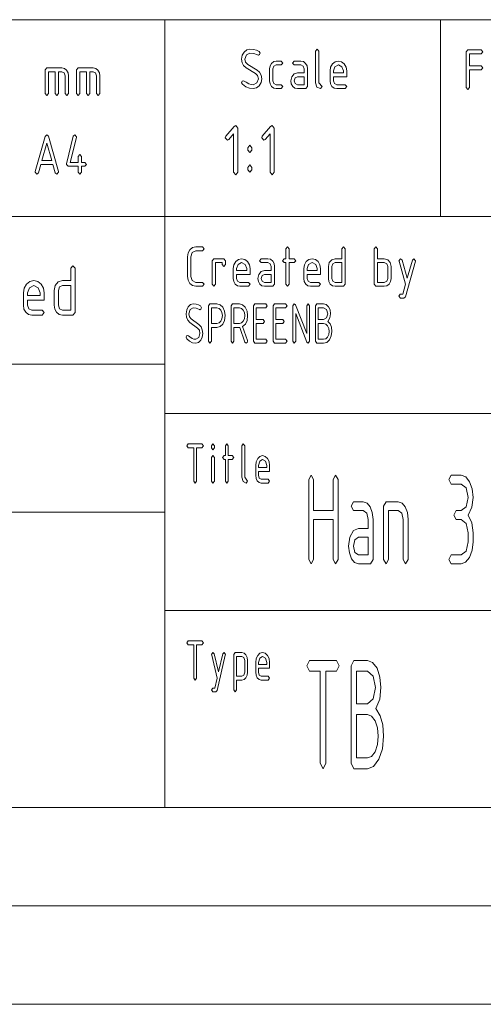
# Paper-space layout 'SHEET-001' of a CAD drawing. Units: millimetres. Extents: x 0 to 297, y 0 to 210.
# Drawn here: x 148 to 171, y 0 to 50 of the extents above; entities that cross this region are included whole.
import ezdxf

# ---------------------------------------------------------------- set-up
doc = ezdxf.new("R2010")
doc.units = ezdxf.units.MM
doc.layers.add('1', color=7, linetype='Continuous')

psp = doc.layouts.new('SHEET-001')

# ---------------------------------------------------------------- linework, layer by layer
at = {"layer": '1', "color": 18, "linetype": 'Continuous', "lineweight": 13}
for p, q in [((107, 50), (287, 50)), ((155, 40), (155, 50)), ((169, 40), (169, 50)), ((159.162, 48.463), (159.325, 48.5)), ((159.325, 48.5), (159.51, 48.488)), ((162.65, 48.4), (162.735, 48.5)), ((162.735, 48.5), (162.82, 48.4)), ((158.9, 48), (158.931, 48.191)), ((158.931, 48.191), (159.025, 48.353)), ((159.025, 48.353), (159.162, 48.463)), ((159.145, 48.212), (159.07, 48)), ((159.325, 48.3), (159.145, 48.212)), ((159.519, 48.278), (159.325, 48.3)), ((159.51, 48.488), (159.663, 48.452)), ((159.714, 48.211), (159.519, 48.278)), ((159.663, 48.452), (159.785, 48.391)), ((159.75, 48.2), (159.714, 48.211)), ((159.809, 48.229), (159.75, 48.2)), ((159.785, 48.391), (159.835, 48.3)), ((159.835, 48.3), (159.809, 48.229)), ((162.65, 46.8), (162.65, 48.4)), ((162.82, 48.4), (162.82, 46.8)), ((170.297, 48.362), (170.382, 48.462)), ((170.297, 46.562), (170.297, 48.362)), ((170.382, 48.462), (171.062, 48.462)), ((171.062, 48.262), (170.467, 48.262)), ((170.467, 48.262), (170.467, 47.662)), ((171.062, 48.462), (171.147, 48.362)), ((171.147, 48.362), (171.062, 48.262)), ((148.925, 47.454), (149.01, 47.554)), ((149.01, 47.554), (149.775, 47.554)), ((149.775, 47.554), (149.907, 47.525)), ((149.907, 47.525), (150.016, 47.438)), ((150.515, 47.454), (150.6, 47.554)), ((150.6, 47.554), (151.365, 47.554)), ((151.365, 47.554), (151.497, 47.525)), ((151.497, 47.525), (151.606, 47.438)), ((158.926, 47.815), (158.9, 48)), ((159.002, 47.667), (158.926, 47.815)), ((159.131, 47.556), (159.002, 47.667)), ((159.07, 48), (159.105, 47.842)), ((159.105, 47.842), (159.209, 47.733)), ((159.608, 47.268), (159.131, 47.556)), ((159.209, 47.733), (159.687, 47.445)), ((160.32, 47.5), (160.344, 47.655)), ((160.344, 47.655), (160.418, 47.783)), ((160.418, 47.783), (160.528, 47.871)), ((160.539, 47.641), (160.49, 47.5)), ((160.528, 47.871), (160.66, 47.9)), ((160.66, 47.7), (160.539, 47.641)), ((160.66, 47.9), (160.915, 47.9)), ((160.915, 47.7), (160.66, 47.7)), ((160.915, 47.9), (161, 47.8)), ((161, 47.8), (160.915, 47.7)), ((161.485, 47.8), (161.57, 47.9)), ((161.57, 47.7), (161.485, 47.8)), ((161.57, 47.9), (161.91, 47.9)), ((161.91, 47.7), (161.57, 47.7)), ((161.91, 47.9), (162.042, 47.871)), ((162.031, 47.642), (161.91, 47.7)), ((162.08, 47.5), (162.031, 47.642)), ((162.042, 47.871), (162.151, 47.783)), ((162.151, 47.783), (162.225, 47.655)), ((162.225, 47.655), (162.25, 47.5)), ((163.39, 47.4), (163.421, 47.592)), ((163.421, 47.592), (163.514, 47.753)), ((163.514, 47.753), (163.651, 47.863)), ((163.635, 47.612), (163.56, 47.4)), ((163.815, 47.7), (163.635, 47.612)), ((163.651, 47.863), (163.815, 47.9)), ((163.815, 47.9), (163.98, 47.864)), ((163.995, 47.612), (163.815, 47.7)), ((163.98, 47.864), (164.116, 47.755)), ((164.07, 47.4), (163.995, 47.612)), ((164.116, 47.755), (164.209, 47.594)), ((164.209, 47.594), (164.24, 47.4)), ((170.467, 47.662), (171.062, 47.662)), ((171.062, 47.662), (171.147, 47.562)), ((171.147, 47.562), (171.062, 47.462)), ((148.925, 46.254), (148.925, 47.454)), ((149.435, 47.354), (149.095, 47.354)), ((149.095, 47.354), (149.095, 46.254)), ((149.435, 46.254), (149.435, 47.354)), ((149.775, 47.354), (149.605, 47.354)), ((149.605, 47.354), (149.605, 46.254)), ((149.896, 47.297), (149.775, 47.354)), ((149.945, 47.154), (149.896, 47.297)), ((149.945, 46.254), (149.945, 47.154)), ((150.016, 47.438), (150.09, 47.309)), ((150.09, 47.309), (150.115, 47.154)), ((150.115, 47.154), (150.115, 46.254)), ((150.515, 46.254), (150.515, 47.454)), ((151.025, 47.354), (150.685, 47.354)), ((150.685, 47.354), (150.685, 46.254)), ((151.025, 46.254), (151.025, 47.354)), ((151.365, 47.354), (151.195, 47.354)), ((151.195, 47.354), (151.195, 46.254)), ((151.486, 47.297), (151.365, 47.354)), ((151.535, 47.154), (151.486, 47.297)), ((151.535, 46.254), (151.535, 47.154)), ((151.606, 47.438), (151.68, 47.309)), ((151.68, 47.309), (151.705, 47.154)), ((151.705, 47.154), (151.705, 46.254)), ((159.715, 47.159), (159.608, 47.268)), ((159.687, 47.445), (159.816, 47.333)), ((159.75, 47), (159.715, 47.159)), ((159.816, 47.333), (159.894, 47.185)), ((159.894, 47.185), (159.92, 47)), ((160.32, 46.9), (160.32, 47.5)), ((160.49, 47.5), (160.49, 46.9)), ((161.4, 46.9), (161.445, 47.102)), ((161.445, 47.102), (161.567, 47.25)), ((161.567, 47.25), (161.74, 47.3)), ((161.619, 47.041), (161.57, 46.9)), ((161.74, 47.1), (161.619, 47.041)), ((161.74, 47.3), (162.08, 47.3)), ((162.08, 47.1), (161.74, 47.1)), ((162.08, 47.3), (162.08, 47.5)), ((162.08, 46.7), (162.08, 47.1)), ((162.25, 47.5), (162.25, 46.6)), ((163.39, 46.9), (163.39, 47.4)), ((163.56, 47.4), (163.56, 47.3)), ((163.56, 47.3), (164.07, 47.3)), ((163.56, 47.1), (163.56, 46.9)), ((164.24, 47.1), (163.56, 47.1)), ((164.07, 47.3), (164.07, 47.4)), ((164.24, 47.4), (164.24, 47.1)), ((171.062, 47.462), (170.467, 47.462)), ((170.467, 47.462), (170.467, 46.562)), ((158.9, 46.8), (158.924, 46.87)), ((158.937, 46.718), (158.9, 46.8)), ((158.924, 46.87), (158.985, 46.9)), ((159.107, 46.597), (158.937, 46.718)), ((158.985, 46.9), (159.034, 46.882)), ((159.034, 46.882), (159.13, 46.82)), ((159.293, 46.524), (159.107, 46.597)), ((159.13, 46.82), (159.268, 46.742)), ((159.268, 46.742), (159.377, 46.711)), ((159.495, 46.5), (159.293, 46.524)), ((159.377, 46.711), (159.495, 46.7)), ((159.495, 46.7), (159.675, 46.788)), ((159.658, 46.537), (159.495, 46.5)), ((159.795, 46.647), (159.658, 46.537)), ((159.675, 46.788), (159.75, 47)), ((159.889, 46.809), (159.795, 46.647)), ((159.92, 47), (159.889, 46.809)), ((160.344, 46.745), (160.32, 46.9)), ((160.418, 46.615), (160.344, 46.745)), ((160.528, 46.529), (160.418, 46.615)), ((160.49, 46.9), (160.54, 46.759)), ((160.66, 46.5), (160.528, 46.529)), ((160.54, 46.759), (160.66, 46.7)), ((160.66, 46.7), (160.915, 46.7)), ((160.915, 46.7), (161, 46.6)), ((161, 46.6), (160.915, 46.5)), ((161.424, 46.745), (161.4, 46.9)), ((161.498, 46.615), (161.424, 46.745)), ((161.608, 46.529), (161.498, 46.615)), ((161.57, 46.9), (161.62, 46.759)), ((161.74, 46.5), (161.608, 46.529)), ((161.62, 46.759), (161.74, 46.7)), ((161.74, 46.7), (162.08, 46.7)), ((162.25, 46.6), (162.165, 46.5)), ((162.72, 46.579), (162.65, 46.8)), ((162.905, 46.5), (162.72, 46.579)), ((162.82, 46.8), (162.99, 46.6)), ((162.99, 46.6), (162.905, 46.5)), ((163.414, 46.745), (163.39, 46.9)), ((163.488, 46.615), (163.414, 46.745)), ((163.598, 46.529), (163.488, 46.615)), ((163.56, 46.9), (163.61, 46.759)), ((163.73, 46.5), (163.598, 46.529)), ((163.61, 46.759), (163.73, 46.7)), ((163.73, 46.7), (164.155, 46.7)), ((164.155, 46.7), (164.24, 46.6)), ((164.24, 46.6), (164.155, 46.5)), ((170.382, 46.462), (170.297, 46.562)), ((170.467, 46.562), (170.382, 46.462)), ((149.01, 46.154), (148.925, 46.254)), ((149.095, 46.254), (149.01, 46.154)), ((149.52, 46.154), (149.435, 46.254)), ((149.605, 46.254), (149.52, 46.154)), ((150.03, 46.154), (149.945, 46.254)), ((150.115, 46.254), (150.03, 46.154)), ((150.6, 46.154), (150.515, 46.254)), ((150.685, 46.254), (150.6, 46.154)), ((151.11, 46.154), (151.025, 46.254)), ((151.195, 46.254), (151.11, 46.154)), ((151.62, 46.154), (151.535, 46.254)), ((151.705, 46.254), (151.62, 46.154)), ((160.915, 46.5), (160.66, 46.5)), ((162.165, 46.5), (161.74, 46.5)), ((164.155, 46.5), (163.73, 46.5)), ((158.102, 44.086), (158.517, 44.575)), ((158.517, 44.575), (158.602, 44.624)), ((158.602, 44.624), (158.708, 44.499)), ((159.952, 44.086), (160.367, 44.575)), ((160.367, 44.575), (160.452, 44.624)), ((160.452, 44.624), (160.558, 44.499)), ((148.419, 42.286), (148.925, 44.074)), ((148.925, 44.074), (149.01, 44.154)), ((149.01, 44.154), (149.094, 44.077)), ((149.094, 44.077), (149.601, 42.286)), ((150.008, 42.682), (150.348, 44.082)), ((150.511, 44.025), (150.202, 42.754)), ((150.348, 44.082), (150.43, 44.154)), ((150.43, 44.154), (150.515, 44.054)), ((150.515, 44.054), (150.511, 44.025)), ((158.071, 43.999), (158.102, 44.086)), ((158.496, 44.198), (158.251, 43.91)), ((158.496, 42.249), (158.496, 44.198)), ((158.708, 44.499), (158.708, 42.249)), ((159.921, 43.999), (159.952, 44.086)), ((160.346, 44.198), (160.101, 43.91)), ((160.346, 42.249), (160.346, 44.198)), ((160.558, 44.499), (160.558, 42.249)), ((149.01, 43.736), (148.76, 42.854)), ((149.26, 42.854), (149.01, 43.736)), ((158.177, 43.874), (158.071, 43.999)), ((158.251, 43.91), (158.177, 43.874)), ((159.208, 43.499), (159.315, 43.624)), ((159.315, 43.624), (159.421, 43.499)), ((160.027, 43.874), (159.921, 43.999)), ((160.101, 43.91), (160.027, 43.874)), ((150.6, 43.054), (150.685, 43.154)), ((150.6, 42.754), (150.6, 43.054)), ((150.685, 43.154), (150.77, 43.054)), ((150.77, 43.054), (150.77, 42.754)), ((159.208, 43.374), (159.208, 43.499)), ((159.315, 43.249), (159.208, 43.374)), ((159.421, 43.374), (159.315, 43.249)), ((159.421, 43.499), (159.421, 43.374)), ((148.704, 42.654), (148.581, 42.222)), ((149.317, 42.654), (148.704, 42.654)), ((148.76, 42.854), (149.26, 42.854)), ((149.439, 42.222), (149.317, 42.654)), ((150.005, 42.654), (150.008, 42.682)), ((150.09, 42.554), (150.005, 42.654)), ((150.6, 42.554), (150.09, 42.554)), ((150.202, 42.754), (150.6, 42.754)), ((150.6, 42.254), (150.6, 42.554)), ((150.77, 42.754), (150.94, 42.754)), ((150.94, 42.554), (150.77, 42.554)), ((150.77, 42.554), (150.77, 42.254)), ((150.94, 42.754), (151.025, 42.654)), ((151.025, 42.654), (150.94, 42.554)), ((159.208, 42.499), (159.315, 42.624)), ((159.315, 42.624), (159.421, 42.499)), ((148.415, 42.254), (148.419, 42.286)), ((148.5, 42.154), (148.415, 42.254)), ((148.581, 42.222), (148.5, 42.154)), ((149.52, 42.154), (149.439, 42.222)), ((149.605, 42.254), (149.52, 42.154)), ((149.601, 42.286), (149.605, 42.254)), ((150.685, 42.154), (150.6, 42.254)), ((150.77, 42.254), (150.685, 42.154)), ((158.602, 42.124), (158.496, 42.249)), ((158.708, 42.249), (158.602, 42.124)), ((159.208, 42.374), (159.208, 42.499)), ((159.315, 42.249), (159.208, 42.374)), ((159.421, 42.374), (159.315, 42.249)), ((159.421, 42.499), (159.421, 42.374)), ((160.452, 42.124), (160.346, 42.249)), ((160.558, 42.249), (160.452, 42.124)), ((107, 40), (287, 40)), ((107, 40), (287, 40)), ((155, 10), (155, 40)), ((156.147, 37.962), (156.178, 38.155)), ((156.178, 38.155), (156.271, 38.316)), ((156.271, 38.316), (156.408, 38.426)), ((156.39, 38.175), (156.317, 37.962)), ((156.572, 38.262), (156.39, 38.175)), ((156.408, 38.426), (156.572, 38.462)), ((156.572, 38.462), (156.912, 38.462)), ((156.912, 38.262), (156.572, 38.262)), ((156.912, 38.462), (156.997, 38.362)), ((156.997, 38.362), (156.912, 38.262)), ((161.147, 38.362), (161.232, 38.462)), ((161.147, 37.862), (161.147, 38.362)), ((161.232, 38.462), (161.317, 38.362)), ((161.317, 38.362), (161.317, 37.862)), ((163.987, 38.362), (164.072, 38.462)), ((163.987, 37.862), (163.987, 38.362)), ((164.072, 38.462), (164.157, 38.362)), ((164.157, 38.362), (164.157, 36.562)), ((165.637, 38.362), (165.722, 38.462)), ((165.637, 36.562), (165.637, 38.362)), ((165.722, 38.462), (165.807, 38.362)), ((165.807, 38.362), (165.807, 37.862)), ((156.147, 36.962), (156.147, 37.962)), ((156.317, 37.962), (156.317, 36.962)), ((157.397, 37.762), (157.482, 37.862)), ((157.397, 36.562), (157.397, 37.762)), ((157.482, 37.862), (157.992, 37.862)), ((157.907, 37.662), (157.567, 37.662)), ((157.567, 37.662), (157.567, 36.562)), ((157.907, 37.562), (157.907, 37.662)), ((157.992, 37.462), (157.907, 37.562)), ((157.992, 37.862), (158.077, 37.762)), ((158.077, 37.562), (157.992, 37.462)), ((158.077, 37.762), (158.077, 37.562)), ((158.477, 37.362), (158.508, 37.555)), ((158.508, 37.555), (158.601, 37.716)), ((158.601, 37.716), (158.738, 37.826)), ((158.722, 37.575), (158.647, 37.362)), ((158.902, 37.662), (158.722, 37.575)), ((158.738, 37.826), (158.902, 37.862)), ((158.902, 37.862), (159.067, 37.826)), ((159.082, 37.575), (158.902, 37.662)), ((159.067, 37.826), (159.203, 37.717)), ((159.157, 37.362), (159.082, 37.575)), ((159.203, 37.717), (159.296, 37.556)), ((159.296, 37.556), (159.327, 37.362)), ((159.812, 37.762), (159.897, 37.862)), ((159.897, 37.662), (159.812, 37.762)), ((159.897, 37.862), (160.237, 37.862)), ((160.237, 37.662), (159.897, 37.662)), ((160.237, 37.862), (160.369, 37.833)), ((160.358, 37.605), (160.237, 37.662)), ((160.407, 37.462), (160.358, 37.605)), ((160.369, 37.833), (160.478, 37.746)), ((160.478, 37.746), (160.552, 37.617)), ((160.552, 37.617), (160.577, 37.462)), ((160.977, 37.762), (161.062, 37.862)), ((161.062, 37.662), (160.977, 37.762)), ((161.062, 37.862), (161.147, 37.862)), ((161.147, 37.662), (161.062, 37.662)), ((161.147, 36.562), (161.147, 37.662)), ((161.317, 37.862), (161.572, 37.862)), ((161.572, 37.662), (161.317, 37.662)), ((161.317, 37.662), (161.317, 36.562)), ((161.572, 37.862), (161.657, 37.762)), ((161.657, 37.762), (161.572, 37.662)), ((162.057, 37.362), (162.088, 37.555)), ((162.088, 37.555), (162.181, 37.716)), ((162.181, 37.716), (162.318, 37.826)), ((162.302, 37.575), (162.227, 37.362)), ((162.482, 37.662), (162.302, 37.575)), ((162.318, 37.826), (162.482, 37.862)), ((162.482, 37.862), (162.647, 37.826)), ((162.662, 37.575), (162.482, 37.662)), ((162.647, 37.826), (162.783, 37.717)), ((162.737, 37.362), (162.662, 37.575)), ((162.783, 37.717), (162.876, 37.556)), ((162.876, 37.556), (162.907, 37.362)), ((163.307, 37.462), (163.352, 37.664)), ((163.352, 37.664), (163.474, 37.813)), ((163.474, 37.813), (163.647, 37.862)), ((163.526, 37.603), (163.477, 37.462)), ((163.647, 37.662), (163.526, 37.603)), ((163.647, 37.862), (163.987, 37.862)), ((163.987, 37.662), (163.647, 37.662)), ((163.987, 36.662), (163.987, 37.662)), ((165.807, 37.862), (166.147, 37.862)), ((166.147, 37.662), (165.807, 37.662)), ((165.807, 37.662), (165.807, 36.662)), ((166.147, 37.862), (166.32, 37.813)), ((166.268, 37.605), (166.147, 37.662)), ((166.317, 37.462), (166.268, 37.605)), ((166.32, 37.813), (166.442, 37.664)), ((166.442, 37.664), (166.487, 37.462)), ((166.887, 37.762), (166.972, 37.862)), ((166.892, 37.731), (166.887, 37.762)), ((167.222, 36.562), (166.892, 37.731)), ((166.972, 37.862), (167.053, 37.794)), ((167.053, 37.794), (167.312, 36.881)), ((167.732, 37.731), (167.223, 35.931)), ((167.312, 36.881), (167.571, 37.794)), ((167.571, 37.794), (167.652, 37.862)), ((167.652, 37.862), (167.737, 37.762)), ((167.737, 37.762), (167.732, 37.731)), ((150.231, 37.375), (150.338, 37.5)), ((150.231, 36.75), (150.231, 37.375)), ((150.338, 37.5), (150.444, 37.375)), ((150.444, 37.375), (150.444, 35.125)), ((158.477, 36.862), (158.477, 37.362)), ((158.647, 37.362), (158.647, 37.262)), ((158.647, 37.262), (159.157, 37.262)), ((158.647, 37.062), (158.647, 36.862)), ((159.327, 37.062), (158.647, 37.062)), ((159.157, 37.262), (159.157, 37.362)), ((159.327, 37.362), (159.327, 37.062)), ((159.727, 36.862), (159.772, 37.064)), ((159.772, 37.064), (159.894, 37.213)), ((159.894, 37.213), (160.067, 37.262)), ((159.946, 37.003), (159.897, 36.862)), ((160.067, 37.062), (159.946, 37.003)), ((160.067, 37.262), (160.407, 37.262)), ((160.407, 37.062), (160.067, 37.062)), ((160.407, 37.262), (160.407, 37.462)), ((160.407, 36.662), (160.407, 37.062)), ((160.577, 37.462), (160.577, 36.562)), ((162.057, 36.862), (162.057, 37.362)), ((162.227, 37.362), (162.227, 37.262)), ((162.227, 37.262), (162.737, 37.262)), ((162.227, 37.062), (162.227, 36.862)), ((162.907, 37.062), (162.227, 37.062)), ((162.737, 37.262), (162.737, 37.362)), ((162.907, 37.362), (162.907, 37.062)), ((163.307, 36.862), (163.307, 37.462)), ((163.477, 37.462), (163.477, 36.862)), ((166.317, 36.862), (166.317, 37.462)), ((166.487, 37.462), (166.487, 36.862)), ((147.857, 36.365), (147.973, 36.566)), ((147.973, 36.566), (148.146, 36.704)), ((148.146, 36.704), (148.35, 36.75)), ((148.35, 36.75), (148.556, 36.705)), ((148.556, 36.705), (148.727, 36.568)), ((148.727, 36.568), (148.843, 36.367)), ((149.381, 36.25), (149.438, 36.502)), ((149.438, 36.502), (149.59, 36.688)), ((149.59, 36.688), (149.806, 36.75)), ((149.806, 36.75), (150.231, 36.75)), ((156.178, 36.77), (156.147, 36.962)), ((156.271, 36.608), (156.178, 36.77)), ((156.408, 36.499), (156.271, 36.608)), ((156.317, 36.962), (156.392, 36.75)), ((156.392, 36.75), (156.572, 36.662)), ((156.572, 36.662), (156.912, 36.662)), ((156.912, 36.662), (156.997, 36.562)), ((156.997, 36.562), (156.912, 36.462)), ((157.482, 36.462), (157.397, 36.562)), ((157.567, 36.562), (157.482, 36.462)), ((158.501, 36.707), (158.477, 36.862)), ((158.575, 36.578), (158.501, 36.707)), ((158.685, 36.491), (158.575, 36.578)), ((158.647, 36.862), (158.697, 36.722)), ((158.697, 36.722), (158.817, 36.662)), ((158.817, 36.662), (159.242, 36.662)), ((159.242, 36.662), (159.327, 36.562)), ((159.327, 36.562), (159.242, 36.462)), ((159.751, 36.707), (159.727, 36.862)), ((159.825, 36.578), (159.751, 36.707)), ((159.935, 36.491), (159.825, 36.578)), ((159.897, 36.862), (159.947, 36.722)), ((159.947, 36.722), (160.067, 36.662)), ((160.067, 36.662), (160.407, 36.662)), ((160.577, 36.562), (160.492, 36.462)), ((161.232, 36.462), (161.147, 36.562)), ((161.317, 36.562), (161.232, 36.462)), ((162.081, 36.707), (162.057, 36.862)), ((162.155, 36.578), (162.081, 36.707)), ((162.265, 36.491), (162.155, 36.578)), ((162.227, 36.862), (162.277, 36.722)), ((162.277, 36.722), (162.397, 36.662)), ((162.397, 36.662), (162.822, 36.662)), ((162.822, 36.662), (162.907, 36.562)), ((162.907, 36.562), (162.822, 36.462)), ((163.331, 36.707), (163.307, 36.862)), ((163.405, 36.578), (163.331, 36.707)), ((163.515, 36.491), (163.405, 36.578)), ((163.477, 36.862), (163.527, 36.722)), ((163.527, 36.722), (163.647, 36.662)), ((163.647, 36.662), (163.987, 36.662)), ((164.157, 36.562), (164.072, 36.462)), ((165.722, 36.462), (165.637, 36.562)), ((165.807, 36.662), (166.147, 36.662)), ((166.147, 36.662), (166.267, 36.72)), ((166.267, 36.72), (166.317, 36.862)), ((166.388, 36.578), (166.279, 36.491)), ((166.462, 36.707), (166.388, 36.578)), ((166.487, 36.862), (166.462, 36.707)), ((167.08, 36.062), (167.222, 36.562)), ((147.819, 36.125), (147.857, 36.365)), ((147.819, 35.5), (147.819, 36.125)), ((148.125, 36.39), (148.031, 36.125)), ((148.031, 36.125), (148.031, 36)), ((148.35, 36.5), (148.125, 36.39)), ((148.575, 36.39), (148.35, 36.5)), ((148.669, 36.125), (148.575, 36.39)), ((148.669, 36), (148.669, 36.125)), ((148.843, 36.367), (148.881, 36.125)), ((148.881, 36.125), (148.881, 35.75)), ((149.381, 35.5), (149.381, 36.25)), ((149.655, 36.426), (149.594, 36.25)), ((149.594, 36.25), (149.594, 35.5)), ((149.806, 36.5), (149.655, 36.426)), ((150.231, 36.5), (149.806, 36.5)), ((150.231, 35.25), (150.231, 36.5)), ((156.572, 36.462), (156.408, 36.499)), ((156.912, 36.462), (156.572, 36.462)), ((158.817, 36.462), (158.685, 36.491)), ((159.242, 36.462), (158.817, 36.462)), ((160.067, 36.462), (159.935, 36.491)), ((160.492, 36.462), (160.067, 36.462)), ((162.397, 36.462), (162.265, 36.491)), ((162.822, 36.462), (162.397, 36.462)), ((163.647, 36.462), (163.515, 36.491)), ((164.072, 36.462), (163.647, 36.462)), ((166.147, 36.462), (165.722, 36.462)), ((166.279, 36.491), (166.147, 36.462)), ((166.886, 35.962), (166.956, 36.059)), ((166.956, 36.059), (167.08, 36.062)), ((147.849, 35.306), (147.819, 35.5)), ((148.031, 36), (148.669, 36)), ((148.031, 35.75), (148.031, 35.5)), ((148.881, 35.75), (148.031, 35.75)), ((148.031, 35.5), (148.094, 35.324)), ((149.412, 35.306), (149.381, 35.5)), ((149.594, 35.5), (149.657, 35.324)), ((156.188, 35.424), (156.301, 35.534)), ((156.301, 35.534), (156.435, 35.571)), ((156.435, 35.571), (156.587, 35.559)), ((156.587, 35.559), (156.713, 35.522)), ((156.713, 35.522), (156.813, 35.462)), ((157.225, 35.471), (157.295, 35.571)), ((157.295, 35.571), (157.645, 35.571)), ((157.645, 35.571), (157.807, 35.527)), ((157.807, 35.527), (157.942, 35.395)), ((158.365, 35.471), (158.435, 35.571)), ((158.435, 35.571), (158.785, 35.571)), ((158.785, 35.571), (158.947, 35.527)), ((158.947, 35.527), (159.082, 35.395)), ((159.505, 35.471), (159.575, 35.571)), ((159.575, 35.571), (160.135, 35.571)), ((160.135, 35.571), (160.205, 35.471)), ((160.505, 35.471), (160.575, 35.571)), ((160.575, 35.571), (161.135, 35.571)), ((161.135, 35.571), (161.205, 35.471)), ((161.505, 35.471), (161.575, 35.571)), ((161.575, 35.571), (161.639, 35.512)), ((161.639, 35.512), (162.205, 34.057)), ((162.205, 35.471), (162.275, 35.571)), ((162.275, 35.571), (162.345, 35.471)), ((162.645, 35.471), (162.715, 35.571)), ((162.715, 35.571), (163.065, 35.571)), ((163.065, 35.571), (163.201, 35.534)), ((163.201, 35.534), (163.313, 35.425)), ((166.971, 35.862), (166.886, 35.962)), ((167.142, 35.862), (166.971, 35.862)), ((167.223, 35.931), (167.142, 35.862)), ((147.941, 35.144), (147.849, 35.306)), ((148.079, 35.036), (147.941, 35.144)), ((148.244, 35), (148.079, 35.036)), ((148.094, 35.324), (148.244, 35.25)), ((148.244, 35.25), (148.775, 35.25)), ((148.775, 35.25), (148.881, 35.125)), ((148.881, 35.125), (148.775, 35)), ((149.504, 35.144), (149.412, 35.306)), ((149.641, 35.036), (149.504, 35.144)), ((149.806, 35), (149.641, 35.036)), ((149.657, 35.324), (149.806, 35.25)), ((149.806, 35.25), (150.231, 35.25)), ((150.444, 35.125), (150.338, 35)), ((156.085, 35.071), (156.111, 35.262)), ((156.106, 34.886), (156.085, 35.071)), ((156.111, 35.262), (156.188, 35.424)), ((156.286, 35.283), (156.225, 35.071)), ((156.225, 35.071), (156.253, 34.912)), ((156.435, 35.371), (156.286, 35.283)), ((156.594, 35.348), (156.435, 35.371)), ((156.755, 35.281), (156.594, 35.348)), ((156.785, 35.271), (156.755, 35.281)), ((156.834, 35.3), (156.785, 35.271)), ((156.813, 35.462), (156.855, 35.371)), ((156.855, 35.371), (156.834, 35.3)), ((157.225, 33.671), (157.225, 35.471)), ((157.365, 35.371), (157.365, 34.571)), ((157.645, 35.371), (157.365, 35.371)), ((157.753, 35.342), (157.645, 35.371)), ((157.843, 35.254), (157.753, 35.342)), ((157.904, 35.126), (157.843, 35.254)), ((157.925, 34.971), (157.904, 35.126)), ((157.942, 35.395), (158.034, 35.202)), ((158.034, 35.202), (158.065, 34.971)), ((158.365, 33.671), (158.365, 35.471)), ((158.505, 35.371), (158.505, 34.571)), ((158.785, 35.371), (158.505, 35.371)), ((158.893, 35.342), (158.785, 35.371)), ((158.983, 35.254), (158.893, 35.342)), ((159.044, 35.126), (158.983, 35.254)), ((159.065, 34.971), (159.044, 35.126)), ((159.082, 35.395), (159.174, 35.202)), ((159.174, 35.202), (159.205, 34.971)), ((159.505, 33.671), (159.505, 35.471)), ((160.135, 35.371), (159.645, 35.371)), ((159.645, 35.371), (159.645, 34.771)), ((160.205, 35.471), (160.135, 35.371)), ((160.505, 33.671), (160.505, 35.471)), ((161.135, 35.371), (160.645, 35.371)), ((160.645, 35.371), (160.645, 34.771)), ((161.205, 35.471), (161.135, 35.371)), ((161.505, 33.671), (161.505, 35.471)), ((162.213, 33.621), (161.645, 35.086)), ((161.645, 35.086), (161.645, 33.671)), ((162.205, 34.057), (162.205, 35.471)), ((162.345, 35.471), (162.345, 33.671)), ((162.645, 33.671), (162.645, 35.471)), ((162.785, 35.371), (162.785, 34.771)), ((163.065, 35.371), (162.785, 35.371)), ((163.213, 35.283), (163.065, 35.371)), ((163.275, 35.071), (163.213, 35.283)), ((163.213, 34.859), (163.275, 35.071)), ((163.313, 35.425), (163.389, 35.265)), ((163.415, 35.071), (163.382, 34.854)), ((163.389, 35.265), (163.415, 35.071)), ((148.775, 35), (148.244, 35)), ((150.338, 35), (149.806, 35)), ((156.169, 34.738), (156.106, 34.886)), ((156.275, 34.627), (156.169, 34.738)), ((156.253, 34.912), (156.339, 34.804)), ((156.668, 34.339), (156.275, 34.627)), ((156.339, 34.804), (156.733, 34.516)), ((156.733, 34.516), (156.839, 34.404)), ((157.365, 34.571), (157.645, 34.571)), ((157.645, 34.571), (157.753, 34.6)), ((157.753, 34.6), (157.843, 34.686)), ((157.948, 34.537), (157.814, 34.412)), ((157.843, 34.686), (157.904, 34.816)), ((157.904, 34.816), (157.925, 34.971)), ((158.036, 34.729), (157.948, 34.537)), ((158.065, 34.971), (158.036, 34.729)), ((158.505, 34.571), (158.785, 34.571)), ((158.785, 34.571), (158.893, 34.6)), ((158.893, 34.6), (158.983, 34.686)), ((159.093, 34.539), (158.952, 34.413)), ((158.983, 34.686), (159.044, 34.816)), ((159.044, 34.816), (159.065, 34.971)), ((159.177, 34.725), (159.093, 34.539)), ((159.205, 34.971), (159.177, 34.725)), ((159.645, 34.771), (159.995, 34.771)), ((159.995, 34.571), (159.645, 34.571)), ((159.645, 34.571), (159.645, 33.771)), ((159.995, 34.771), (160.065, 34.671)), ((160.065, 34.671), (159.995, 34.571)), ((160.645, 34.771), (160.995, 34.771)), ((160.995, 34.571), (160.645, 34.571)), ((160.645, 34.571), (160.645, 33.771)), ((160.995, 34.771), (161.065, 34.671)), ((161.065, 34.671), (160.995, 34.571)), ((162.785, 34.771), (163.065, 34.771)), ((162.785, 34.571), (162.785, 33.771)), ((163.065, 34.571), (162.785, 34.571)), ((163.065, 34.771), (163.213, 34.859)), ((163.173, 34.542), (163.065, 34.571)), ((163.263, 34.454), (163.173, 34.542)), ((163.382, 34.854), (163.285, 34.681)), ((163.285, 34.681), (163.396, 34.549)), ((163.396, 34.549), (163.463, 34.379)), ((156.756, 34.23), (156.668, 34.339)), ((156.723, 33.859), (156.785, 34.071)), ((156.785, 34.071), (156.756, 34.23)), ((156.839, 34.404), (156.903, 34.256)), ((156.925, 34.071), (156.899, 33.88)), ((156.903, 34.256), (156.925, 34.071)), ((157.645, 34.371), (157.365, 34.371)), ((157.365, 34.371), (157.365, 33.671)), ((157.814, 34.412), (157.645, 34.371)), ((158.785, 34.371), (158.505, 34.371)), ((158.505, 34.371), (158.505, 33.671)), ((158.81, 34.372), (158.785, 34.371)), ((159.071, 33.627), (158.81, 34.372)), ((158.952, 34.413), (159.196, 33.716)), ((163.324, 34.326), (163.263, 34.454)), ((163.263, 33.886), (163.324, 34.016)), ((163.345, 34.171), (163.324, 34.326)), ((163.324, 34.016), (163.345, 34.171)), ((163.485, 34.171), (163.454, 33.941)), ((163.463, 34.379), (163.485, 34.171)), ((156.085, 33.871), (156.105, 33.941)), ((156.116, 33.789), (156.085, 33.871)), ((156.105, 33.941), (156.155, 33.971)), ((156.256, 33.668), (156.116, 33.789)), ((156.155, 33.971), (156.195, 33.953)), ((156.195, 33.953), (156.274, 33.891)), ((156.409, 33.595), (156.256, 33.668)), ((156.274, 33.891), (156.388, 33.813)), ((156.388, 33.813), (156.478, 33.781)), ((156.575, 33.571), (156.409, 33.595)), ((156.478, 33.781), (156.575, 33.771)), ((156.575, 33.771), (156.723, 33.859)), ((156.709, 33.608), (156.575, 33.571)), ((156.822, 33.718), (156.709, 33.608)), ((156.899, 33.88), (156.822, 33.718)), ((157.295, 33.571), (157.225, 33.671)), ((157.365, 33.671), (157.295, 33.571)), ((158.435, 33.571), (158.365, 33.671)), ((158.505, 33.671), (158.435, 33.571)), ((159.135, 33.571), (159.071, 33.627)), ((159.184, 33.601), (159.135, 33.571)), ((159.205, 33.671), (159.184, 33.601)), ((159.196, 33.716), (159.205, 33.671)), ((159.575, 33.571), (159.505, 33.671)), ((160.135, 33.571), (159.575, 33.571)), ((159.645, 33.771), (160.135, 33.771)), ((160.135, 33.771), (160.205, 33.671)), ((160.205, 33.671), (160.135, 33.571)), ((160.575, 33.571), (160.505, 33.671)), ((161.135, 33.571), (160.575, 33.571)), ((160.645, 33.771), (161.135, 33.771)), ((161.135, 33.771), (161.205, 33.671)), ((161.205, 33.671), (161.135, 33.571)), ((161.575, 33.571), (161.505, 33.671)), ((161.645, 33.671), (161.575, 33.571)), ((162.275, 33.571), (162.213, 33.621)), ((162.345, 33.671), (162.275, 33.571)), ((162.715, 33.571), (162.645, 33.671)), ((163.065, 33.571), (162.715, 33.571)), ((162.785, 33.771), (163.065, 33.771)), ((163.065, 33.771), (163.173, 33.8)), ((163.226, 33.615), (163.065, 33.571)), ((163.173, 33.8), (163.263, 33.886)), ((163.362, 33.747), (163.226, 33.615)), ((163.454, 33.941), (163.362, 33.747)), ((119.5, 32.5), (155, 32.5)), ((155, 30), (287, 30)), ((156.117, 28.362), (156.187, 28.462)), ((156.187, 28.262), (156.117, 28.362)), ((156.187, 28.462), (156.887, 28.462)), ((156.467, 28.262), (156.187, 28.262)), ((156.467, 26.562), (156.467, 28.262)), ((156.887, 28.262), (156.607, 28.262)), ((156.607, 28.262), (156.607, 26.562)), ((156.887, 28.462), (156.957, 28.362)), ((156.957, 28.362), (156.887, 28.262)), ((157.377, 28.362), (157.447, 28.462)), ((157.377, 28.262), (157.377, 28.362)), ((157.447, 28.162), (157.377, 28.262)), ((157.447, 28.462), (157.517, 28.362)), ((157.517, 28.262), (157.447, 28.162)), ((157.517, 28.362), (157.517, 28.262)), ((158.077, 28.362), (158.147, 28.462)), ((158.077, 27.862), (158.077, 28.362)), ((158.147, 28.462), (158.217, 28.362)), ((158.217, 28.362), (158.217, 27.862)), ((158.917, 28.362), (158.987, 28.462)), ((158.917, 26.762), (158.917, 28.362)), ((158.987, 28.462), (159.057, 28.362)), ((159.057, 28.362), (159.057, 26.762)), ((157.377, 27.762), (157.447, 27.862)), ((157.377, 26.562), (157.377, 27.762)), ((157.447, 27.862), (157.517, 27.762)), ((157.517, 27.762), (157.517, 26.562)), ((157.937, 27.762), (158.007, 27.862)), ((158.007, 27.662), (157.937, 27.762)), ((158.007, 27.862), (158.077, 27.862)), ((158.077, 27.662), (158.007, 27.662)), ((158.077, 26.562), (158.077, 27.662)), ((158.217, 27.862), (158.427, 27.862)), ((158.427, 27.662), (158.217, 27.662)), ((158.217, 27.662), (158.217, 26.562)), ((158.427, 27.862), (158.497, 27.762)), ((158.497, 27.762), (158.427, 27.662)), ((159.617, 27.362), (159.642, 27.555)), ((159.642, 27.555), (159.719, 27.716)), ((159.719, 27.716), (159.832, 27.826)), ((159.818, 27.575), (159.757, 27.362)), ((159.967, 27.662), (159.818, 27.575)), ((159.832, 27.826), (159.967, 27.862)), ((159.967, 27.862), (160.103, 27.826)), ((160.115, 27.575), (159.967, 27.662)), ((160.103, 27.826), (160.215, 27.717)), ((160.177, 27.362), (160.115, 27.575)), ((160.215, 27.717), (160.291, 27.556)), ((160.291, 27.556), (160.317, 27.362)), ((159.617, 26.862), (159.617, 27.362)), ((159.757, 27.362), (159.757, 27.262)), ((159.757, 27.262), (160.177, 27.262)), ((159.757, 27.062), (159.757, 26.862)), ((160.317, 27.062), (159.757, 27.062)), ((160.177, 27.262), (160.177, 27.362)), ((160.317, 27.362), (160.317, 27.062)), ((156.537, 26.462), (156.467, 26.562)), ((156.607, 26.562), (156.537, 26.462)), ((157.447, 26.462), (157.377, 26.562)), ((157.517, 26.562), (157.447, 26.462)), ((158.147, 26.462), (158.077, 26.562)), ((158.217, 26.562), (158.147, 26.462)), ((158.974, 26.541), (158.917, 26.762)), ((159.127, 26.462), (158.974, 26.541)), ((159.057, 26.762), (159.197, 26.562)), ((159.197, 26.562), (159.127, 26.462)), ((159.637, 26.707), (159.617, 26.862)), ((159.698, 26.578), (159.637, 26.707)), ((159.788, 26.491), (159.698, 26.578)), ((159.757, 26.862), (159.798, 26.722)), ((159.798, 26.722), (159.897, 26.662)), ((159.897, 26.662), (160.247, 26.662)), ((160.247, 26.662), (160.317, 26.562)), ((160.317, 26.562), (160.247, 26.462)), ((162.311, 26.643), (162.435, 26.868)), ((162.311, 22.593), (162.311, 26.643)), ((162.435, 26.868), (162.558, 26.643)), ((162.558, 26.643), (162.558, 25.068)), ((163.548, 26.643), (163.672, 26.868)), ((163.548, 25.068), (163.548, 26.643)), ((163.672, 26.868), (163.796, 26.643)), ((163.796, 26.643), (163.796, 22.593)), ((169.421, 26.643), (169.545, 26.868)), ((169.545, 26.418), (169.421, 26.643)), ((169.545, 26.868), (170.04, 26.868)), ((170.04, 26.868), (170.277, 26.785)), ((170.277, 26.785), (170.476, 26.537)), ((170.476, 26.537), (170.613, 26.173)), ((159.897, 26.462), (159.788, 26.491)), ((160.247, 26.462), (159.897, 26.462)), ((170.04, 26.418), (169.545, 26.418)), ((170.302, 26.22), (170.04, 26.418)), ((170.411, 25.743), (170.302, 26.22)), ((170.613, 26.173), (170.658, 25.743)), ((164.46, 25.293), (164.583, 25.518)), ((164.583, 25.518), (165.078, 25.518)), ((165.078, 25.518), (165.27, 25.452)), ((166.113, 25.293), (166.237, 25.518)), ((166.237, 25.518), (166.856, 25.518)), ((166.856, 25.518), (167.048, 25.452)), ((170.302, 25.262), (170.411, 25.743)), ((170.658, 25.743), (170.596, 25.238)), ((107, 25), (155, 25)), ((162.558, 25.068), (163.548, 25.068)), ((164.583, 25.068), (164.46, 25.293)), ((165.078, 25.068), (164.583, 25.068)), ((165.255, 24.938), (165.078, 25.068)), ((165.27, 25.452), (165.429, 25.256)), ((165.429, 25.256), (165.537, 24.967)), ((166.113, 22.593), (166.113, 25.293)), ((166.856, 25.068), (166.361, 25.068)), ((166.361, 25.068), (166.361, 22.593)), ((167.032, 24.938), (166.856, 25.068)), ((167.048, 25.452), (167.206, 25.256)), ((167.206, 25.256), (167.315, 24.967)), ((169.668, 24.843), (169.792, 25.068)), ((169.792, 25.068), (170.04, 25.068)), ((170.04, 25.068), (170.302, 25.262)), ((170.596, 25.238), (170.411, 24.843)), ((163.548, 24.618), (162.558, 24.618)), ((162.558, 24.618), (162.558, 22.593)), ((163.548, 22.593), (163.548, 24.618)), ((165.326, 24.618), (165.255, 24.938)), ((165.326, 24.168), (165.326, 24.618)), ((165.537, 24.967), (165.573, 24.618)), ((165.573, 24.618), (165.573, 22.593)), ((167.103, 24.618), (167.032, 24.938)), ((167.103, 22.593), (167.103, 24.618)), ((167.315, 24.967), (167.351, 24.618)), ((167.351, 24.618), (167.351, 22.593)), ((169.792, 24.618), (169.668, 24.843)), ((170.04, 24.618), (169.792, 24.618)), ((170.302, 24.42), (170.04, 24.618)), ((170.411, 24.843), (170.596, 24.448)), ((164.401, 23.721), (164.579, 24.056)), ((164.579, 24.056), (164.831, 24.168)), ((164.831, 24.168), (165.326, 24.168)), ((170.411, 23.943), (170.302, 24.42)), ((170.596, 24.448), (170.658, 23.943)), ((164.336, 23.268), (164.401, 23.721)), ((164.655, 23.585), (164.583, 23.268)), ((164.831, 23.718), (164.655, 23.585)), ((165.326, 23.718), (164.831, 23.718)), ((165.326, 22.818), (165.326, 23.718)), ((170.411, 23.493), (170.411, 23.943)), ((170.658, 23.943), (170.658, 23.493)), ((164.371, 22.919), (164.336, 23.268)), ((164.583, 23.268), (164.656, 22.951)), ((170.04, 22.818), (170.302, 23.012)), ((170.302, 23.012), (170.411, 23.493)), ((170.613, 23.06), (170.476, 22.695)), ((170.658, 23.493), (170.613, 23.06)), ((162.435, 22.368), (162.311, 22.593)), ((162.558, 22.593), (162.435, 22.368)), ((163.672, 22.368), (163.548, 22.593)), ((163.796, 22.593), (163.672, 22.368)), ((164.478, 22.627), (164.371, 22.919)), ((164.639, 22.433), (164.478, 22.627)), ((164.656, 22.951), (164.831, 22.818)), ((164.831, 22.818), (165.326, 22.818)), ((165.573, 22.593), (165.45, 22.368)), ((166.237, 22.368), (166.113, 22.593)), ((166.361, 22.593), (166.237, 22.368)), ((167.227, 22.368), (167.103, 22.593)), ((167.351, 22.593), (167.227, 22.368)), ((169.421, 22.593), (169.545, 22.818)), ((169.545, 22.368), (169.421, 22.593)), ((169.545, 22.818), (170.04, 22.818)), ((170.476, 22.695), (170.276, 22.45)), ((164.831, 22.368), (164.639, 22.433)), ((165.45, 22.368), (164.831, 22.368)), ((170.04, 22.368), (169.545, 22.368)), ((170.276, 22.45), (170.04, 22.368)), ((155, 20), (278.25, 20)), ((156.117, 18.362), (156.187, 18.462)), ((156.187, 18.262), (156.117, 18.362)), ((156.187, 18.462), (156.887, 18.462)), ((156.467, 18.262), (156.187, 18.262)), ((156.467, 16.562), (156.467, 18.262)), ((156.887, 18.262), (156.607, 18.262)), ((156.607, 18.262), (156.607, 16.562)), ((156.887, 18.462), (156.957, 18.362)), ((156.957, 18.362), (156.887, 18.262)), ((157.377, 17.762), (157.447, 17.862)), ((157.381, 17.731), (157.377, 17.762)), ((157.653, 16.562), (157.381, 17.731)), ((157.447, 17.862), (157.514, 17.794)), ((157.514, 17.794), (157.727, 16.881)), ((158.073, 17.731), (157.654, 15.931)), ((157.727, 16.881), (157.94, 17.794)), ((157.94, 17.794), (158.007, 17.862)), ((158.007, 17.862), (158.077, 17.762)), ((158.077, 17.762), (158.073, 17.731)), ((158.497, 17.762), (158.567, 17.862)), ((158.497, 15.962), (158.497, 17.762)), ((158.567, 17.862), (158.917, 17.862)), ((158.637, 17.662), (158.637, 16.662)), ((158.917, 17.662), (158.637, 17.662)), ((158.917, 17.862), (159.025, 17.833)), ((159.017, 17.605), (158.917, 17.662)), ((159.057, 17.462), (159.017, 17.605)), ((159.025, 17.833), (159.115, 17.746)), ((159.115, 17.746), (159.176, 17.617)), ((159.176, 17.617), (159.197, 17.462)), ((159.617, 17.362), (159.642, 17.555)), ((159.642, 17.555), (159.719, 17.716)), ((159.719, 17.716), (159.832, 17.826)), ((159.818, 17.575), (159.757, 17.362)), ((159.967, 17.662), (159.818, 17.575)), ((159.832, 17.826), (159.967, 17.862)), ((159.967, 17.862), (160.103, 17.826)), ((160.115, 17.575), (159.967, 17.662)), ((160.103, 17.826), (160.215, 17.717)), ((160.177, 17.362), (160.115, 17.575)), ((160.215, 17.717), (160.291, 17.556)), ((160.291, 17.556), (160.317, 17.362)), ((159.057, 16.862), (159.057, 17.462)), ((159.197, 17.462), (159.197, 16.862)), ((159.617, 16.862), (159.617, 17.362)), ((159.757, 17.362), (159.757, 17.262)), ((159.757, 17.262), (160.177, 17.262)), ((159.757, 17.062), (159.757, 16.862)), ((160.317, 17.062), (159.757, 17.062)), ((160.177, 17.262), (160.177, 17.362)), ((160.317, 17.362), (160.317, 17.062)), ((162.208, 17.187), (162.345, 17.462)), ((162.345, 16.912), (162.208, 17.187)), ((162.345, 17.462), (163.72, 17.462)), ((163.72, 17.462), (163.858, 17.187)), ((163.858, 17.187), (163.72, 16.912)), ((164.463, 17.187), (164.6, 17.462)), ((164.463, 12.237), (164.463, 17.187)), ((164.6, 17.462), (165.288, 17.462)), ((165.288, 17.462), (165.554, 17.362)), ((165.554, 17.362), (165.775, 17.062)), ((165.775, 17.062), (165.925, 16.621)), ((156.537, 16.462), (156.467, 16.562)), ((156.607, 16.562), (156.537, 16.462)), ((157.536, 16.062), (157.653, 16.562)), ((158.637, 16.662), (158.917, 16.662)), ((158.917, 16.662), (159.016, 16.72)), ((159.016, 16.72), (159.057, 16.862)), ((159.115, 16.579), (159.025, 16.492)), ((159.176, 16.708), (159.115, 16.579)), ((159.197, 16.862), (159.176, 16.708)), ((159.637, 16.707), (159.617, 16.862)), ((159.698, 16.578), (159.637, 16.707)), ((159.788, 16.491), (159.698, 16.578)), ((159.757, 16.862), (159.798, 16.722)), ((159.798, 16.722), (159.897, 16.662)), ((159.897, 16.662), (160.247, 16.662)), ((160.247, 16.662), (160.317, 16.562)), ((160.317, 16.562), (160.247, 16.462)), ((162.895, 16.912), (162.345, 16.912)), ((162.895, 12.237), (162.895, 16.912)), ((163.72, 16.912), (163.17, 16.912)), ((163.17, 16.912), (163.17, 12.237)), ((164.738, 16.912), (164.738, 15.262)), ((165.288, 16.912), (164.738, 16.912)), ((165.579, 16.671), (165.288, 16.912)), ((165.7, 16.087), (165.579, 16.671)), ((165.925, 16.621), (165.975, 16.087)), ((157.376, 15.962), (157.434, 16.059)), ((157.434, 16.059), (157.536, 16.062)), ((158.917, 16.462), (158.637, 16.462)), ((158.637, 16.462), (158.637, 15.962)), ((159.025, 16.492), (158.917, 16.462)), ((159.897, 16.462), (159.788, 16.491)), ((160.247, 16.462), (159.897, 16.462)), ((165.579, 15.504), (165.7, 16.087)), ((165.975, 16.087), (165.912, 15.491)), ((157.446, 15.862), (157.376, 15.962)), ((157.587, 15.862), (157.446, 15.862)), ((157.654, 15.931), (157.587, 15.862)), ((158.567, 15.862), (158.497, 15.962)), ((158.637, 15.962), (158.567, 15.862)), ((165.288, 15.262), (165.579, 15.504)), ((164.738, 15.262), (165.288, 15.262)), ((165.912, 15.491), (165.721, 15.017)), ((165.721, 15.017), (165.939, 14.653)), ((164.738, 14.712), (164.738, 12.512)), ((165.288, 14.712), (164.738, 14.712)), ((165.501, 14.632), (165.288, 14.712)), ((165.677, 14.392), (165.501, 14.632)), ((165.939, 14.653), (166.069, 14.185)), ((165.798, 14.039), (165.677, 14.392)), ((165.838, 13.612), (165.798, 14.039)), ((166.069, 14.185), (166.113, 13.612)), ((165.798, 13.185), (165.838, 13.612)), ((166.113, 13.612), (166.052, 12.979)), ((165.677, 12.829), (165.798, 13.185)), ((164.738, 12.512), (165.288, 12.512)), ((165.288, 12.512), (165.501, 12.592)), ((165.501, 12.592), (165.677, 12.829)), ((166.052, 12.979), (165.871, 12.446)), ((163.033, 11.962), (162.895, 12.237)), ((163.17, 12.237), (163.033, 11.962)), ((164.6, 11.962), (164.463, 12.237)), ((165.604, 12.083), (165.288, 11.962)), ((165.871, 12.446), (165.604, 12.083)), ((165.288, 11.962), (164.6, 11.962)), ((10, 10), (287, 10)), ((107, 10), (287, 10)), ((5, 5), (292, 5)), ((0, 0), (297, 0))]:
    psp.add_line(p, q, dxfattribs=at)

doc.saveas('drawing.dxf')
